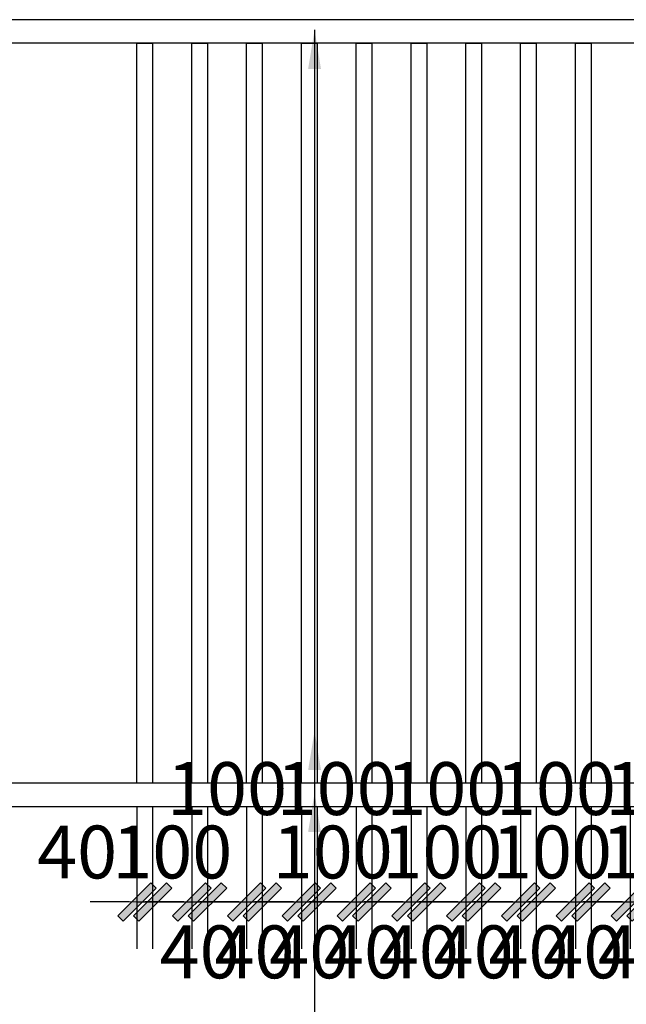
# Model space of a CAD drawing. Extents: x 612611 to 682694, y 1613 to 197531.
# Drawn here: x 629843 to 631392, y 58703 to 61217 of the extents above; entities that cross this region are included whole.
import ezdxf

# ---------------------------------------------------------------- set-up
doc = ezdxf.new("R2010")
doc.units = 0
doc.header["$LTSCALE"] = 1000
doc.header["$MEASUREMENT"] = 0
doc.layers.add('PUB_DIM', color=3, linetype='Continuous')
doc.styles.add('_TCH_DIM_T3', font='SIMPLEX', dxfattribs={"width": 0.705882, "bigfont": 'GBCBIG'})
doc.styles.add('标注', font='TXT.SHX', dxfattribs={"width": 0.8, "bigfont": 'GBCBIG.SHX'})
doc.dimstyles.new('_TCH_ARCH&&100', dxfattribs={"dimtxt": 297.5, "dimasz": 100, "dimexe": 250, "dimexo": 300, "dimgap": 126.25, "dimtad": 1, "dimdec": 0, "dimzin": 0, "dimdsep": 46, "dimtxsty": '_TCH_DIM_T3', "dimblk": 'ARCHTICK', "dimcen": 0.09, "dimclrt": 7, "dimazin": 2, "dimtfac": 1, "dimtdec": 0, "dimtix": 1, "dimtmove": 2, "dimatfit": 3, "dimfxl": 600, "dimfxlon": 1, "dimtolj": 1, "dimtzin": 0, "dimarcsym": 0})
doc.dimstyles.new('一品1：60', dxfattribs={"dimscale": 60, "dimtxt": 2.25, "dimasz": 1, "dimexe": 2, "dimexo": 1, "dimgap": 1, "dimtad": 1, "dimdec": 0, "dimrnd": 1, "dimdsep": 46, "dimtxsty": '标注', "dimblk": 'WS-cj', "dimcen": 1, "dimclrd": 44, "dimclre": 44, "dimclrt": 2, "dimadec": 0, "dimazin": 2, "dimtfac": 1, "dimtdec": 4, "dimtix": 1, "dimtmove": 2, "dimatfit": 3, "dimldrblk": 'hl_arrow2', "dimfxl": 5, "dimfxlon": 1, "dimtolj": 1, "dimarcsym": 0})

# ---------------------------------------------------------------- blocks, each defined once
blk = doc.blocks.new('fjgkgk')
at = {"layer": 'PUB_DIM', "color": 136}
blk.add_line((633947.4, 106553.4), (628617.4, 106553.4), dxfattribs=at)
blk = doc.blocks.new('_ArchTick')
at = {"color": 0, "linetype": 'ByBlock', "const_width": 0.4}
blk.add_lwpolyline([(-0.5, -0.5), (0.5, 0.5)], dxfattribs=at)
blk = doc.blocks.new('WS-cj')
blk.add_hatch(color=44).paths.add_polyline_path([(0.588, 0.818), (-0.818, -0.588), (-0.588, -0.818), (0.818, 0.588)])
at = {"color": 44, "linetype": 'ByBlock', "lineweight": 0}
for p, q in [((-1.1, 0), (0, 0)), ((0, 0), (1.1, 0))]:
    blk.add_line(p, q, dxfattribs=at)
at = {"color": 44}
blk.add_lwpolyline([(0.588, 0.818), (-0.818, -0.588), (-0.588, -0.818), (0.818, 0.588)], close=True, dxfattribs=at)
blk = doc.blocks.new('*D766')
at = {"layer": 'Defpoints', "color": 0, "transparency": 16777216}
for p in [(630142.4, 59267.5), (630182.4, 59267.5), (630182.4, 58964.4)]:
    blk.add_point(p, dxfattribs=at)
at = {"layer": 'PUB_DIM', "color": 44, "lineweight": -2, "transparency": 16777216}
for p, q in [((630142.4, 59207.5), (630142.4, 58844.4)), ((630182.4, 59207.5), (630182.4, 58844.4)), ((630082.4, 58964.4), (630022.4, 58964.4)), ((630142.4, 58964.4), (630182.4, 58964.4)), ((630242.4, 58964.4), (630302.4, 58964.4))]:
    blk.add_line(p, q, dxfattribs=at)
at = {"layer": 'PUB_DIM', "color": 44, "lineweight": -2, "transparency": 16777216, "xscale": 60, "yscale": 60, "zscale": 60}
blk.add_blockref('WS-cj', (630142.4, 58964.4), dxfattribs=at)
at = {"layer": 'PUB_DIM', "color": 44, "lineweight": -2, "transparency": 16777216, "xscale": 60, "yscale": 60, "zscale": 60, "rotation": 180}
blk.add_blockref('WS-cj', (630182.4, 58964.4), dxfattribs=at)
at = {"layer": 'PUB_DIM', "color": 2, "transparency": 16777216, "insert": (629989.4, 59091.9), "char_height": 135, "attachment_point": 5, "style": '标注'}
blk.add_mtext('\\A1;40', dxfattribs=at)
blk = doc.blocks.new('hl_arrow2')
at = {"color": 44}
blk.add_line((-0.221, 0), (-1, 0), dxfattribs=at)
blk.add_lwpolyline([(-0.221, 0), (-0.861, -0.689), (-0.654, -0.862), (0, 0), (-0.654, 0.862), (-0.861, 0.689)], close=True, dxfattribs=at)
for points in [[(-0.861, 0.689), (-0.654, 0.862), (-0.221, 0), (0, 0)], [(-0.861, -0.689), (-0.654, -0.862), (-0.221, 0), (0, 0)]]:
    blk.add_solid(points, dxfattribs=at)
blk = doc.blocks.new('*D767')
at = {"layer": 'Defpoints', "color": 0, "transparency": 16777216}
for p in [(630182.4, 59267.5), (630282.4, 59267.5), (630282.4, 58964.4)]:
    blk.add_point(p, dxfattribs=at)
at = {"layer": 'PUB_DIM', "color": 44, "lineweight": -2, "transparency": 16777216}
for p, q in [((630182.4, 59207.5), (630182.4, 58844.4)), ((630282.4, 59207.5), (630282.4, 58844.4)), ((630122.4, 58964.4), (630062.4, 58964.4)), ((630182.4, 58964.4), (630282.4, 58964.4)), ((630342.4, 58964.4), (630402.4, 58964.4))]:
    blk.add_line(p, q, dxfattribs=at)
at = {"layer": 'PUB_DIM', "color": 44, "lineweight": -2, "transparency": 16777216, "xscale": 60, "yscale": 60, "zscale": 60}
blk.add_blockref('WS-cj', (630182.4, 58964.4), dxfattribs=at)
at = {"layer": 'PUB_DIM', "color": 44, "lineweight": -2, "transparency": 16777216, "xscale": 60, "yscale": 60, "zscale": 60, "rotation": 180}
blk.add_blockref('WS-cj', (630282.4, 58964.4), dxfattribs=at)
at = {"layer": 'PUB_DIM', "color": 2, "transparency": 16777216, "insert": (630232.4, 59091.9), "char_height": 135, "attachment_point": 5, "style": '标注'}
blk.add_mtext('\\A1;100', dxfattribs=at)
blk = doc.blocks.new('*D768')
at = {"layer": 'Defpoints', "color": 0, "transparency": 16777216}
for p in [(630282.4, 59267.5), (630322.4, 59267.5), (630322.4, 58964.4)]:
    blk.add_point(p, dxfattribs=at)
at = {"layer": 'PUB_DIM', "color": 44, "lineweight": -2, "transparency": 16777216}
for p, q in [((630282.4, 59207.5), (630282.4, 58844.4)), ((630322.4, 59207.5), (630322.4, 58844.4)), ((630222.4, 58964.4), (630162.4, 58964.4)), ((630282.4, 58964.4), (630322.4, 58964.4)), ((630382.4, 58964.4), (630442.4, 58964.4))]:
    blk.add_line(p, q, dxfattribs=at)
at = {"layer": 'PUB_DIM', "color": 44, "lineweight": -2, "transparency": 16777216, "xscale": 60, "yscale": 60, "zscale": 60}
blk.add_blockref('WS-cj', (630282.4, 58964.4), dxfattribs=at)
at = {"layer": 'PUB_DIM', "color": 44, "lineweight": -2, "transparency": 16777216, "xscale": 60, "yscale": 60, "zscale": 60, "rotation": 180}
blk.add_blockref('WS-cj', (630322.4, 58964.4), dxfattribs=at)
at = {"layer": 'PUB_DIM', "color": 2, "transparency": 16777216, "insert": (630302.4, 58836.9), "char_height": 135, "attachment_point": 5, "style": '标注'}
blk.add_mtext('\\A1;40', dxfattribs=at)
blk = doc.blocks.new('*D769')
at = {"layer": 'Defpoints', "color": 0, "transparency": 16777216}
for p in [(630322.4, 59267.5), (630422.4, 59267.5), (630422.4, 58964.4)]:
    blk.add_point(p, dxfattribs=at)
at = {"layer": 'PUB_DIM', "color": 44, "lineweight": -2, "transparency": 16777216}
for p, q in [((630322.4, 59207.5), (630322.4, 58844.4)), ((630422.4, 59207.5), (630422.4, 58844.4)), ((630262.4, 58964.4), (630202.4, 58964.4)), ((630322.4, 58964.4), (630422.4, 58964.4)), ((630482.4, 58964.4), (630542.4, 58964.4))]:
    blk.add_line(p, q, dxfattribs=at)
at = {"layer": 'PUB_DIM', "color": 44, "lineweight": -2, "transparency": 16777216, "xscale": 60, "yscale": 60, "zscale": 60}
blk.add_blockref('WS-cj', (630322.4, 58964.4), dxfattribs=at)
at = {"layer": 'PUB_DIM', "color": 44, "lineweight": -2, "transparency": 16777216, "xscale": 60, "yscale": 60, "zscale": 60, "rotation": 180}
blk.add_blockref('WS-cj', (630422.4, 58964.4), dxfattribs=at)
at = {"layer": 'PUB_DIM', "color": 2, "transparency": 16777216, "insert": (630372.4, 59253.9), "char_height": 135, "attachment_point": 5, "style": '标注'}
blk.add_mtext('\\A1;100', dxfattribs=at)
blk = doc.blocks.new('*D770')
at = {"layer": 'Defpoints', "color": 0, "transparency": 16777216}
for p in [(630422.4, 59267.5), (630462.4, 59267.5), (630462.4, 58964.4)]:
    blk.add_point(p, dxfattribs=at)
at = {"layer": 'PUB_DIM', "color": 44, "lineweight": -2, "transparency": 16777216}
for p, q in [((630422.4, 59207.5), (630422.4, 58844.4)), ((630462.4, 59207.5), (630462.4, 58844.4)), ((630362.4, 58964.4), (630302.4, 58964.4)), ((630422.4, 58964.4), (630462.4, 58964.4)), ((630522.4, 58964.4), (630582.4, 58964.4))]:
    blk.add_line(p, q, dxfattribs=at)
at = {"layer": 'PUB_DIM', "color": 44, "lineweight": -2, "transparency": 16777216, "xscale": 60, "yscale": 60, "zscale": 60}
blk.add_blockref('WS-cj', (630422.4, 58964.4), dxfattribs=at)
at = {"layer": 'PUB_DIM', "color": 44, "lineweight": -2, "transparency": 16777216, "xscale": 60, "yscale": 60, "zscale": 60, "rotation": 180}
blk.add_blockref('WS-cj', (630462.4, 58964.4), dxfattribs=at)
at = {"layer": 'PUB_DIM', "color": 2, "transparency": 16777216, "insert": (630442.4, 58836.9), "char_height": 135, "attachment_point": 5, "style": '标注'}
blk.add_mtext('\\A1;40', dxfattribs=at)
blk = doc.blocks.new('*D771')
at = {"layer": 'Defpoints', "color": 0, "transparency": 16777216}
for p in [(630462.4, 59267.5), (630562.4, 59267.5), (630562.4, 58964.4)]:
    blk.add_point(p, dxfattribs=at)
at = {"layer": 'PUB_DIM', "color": 44, "lineweight": -2, "transparency": 16777216}
for p, q in [((630462.4, 59207.5), (630462.4, 58844.4)), ((630562.4, 59207.5), (630562.4, 58844.4)), ((630402.4, 58964.4), (630342.4, 58964.4)), ((630462.4, 58964.4), (630562.4, 58964.4)), ((630622.4, 58964.4), (630682.4, 58964.4))]:
    blk.add_line(p, q, dxfattribs=at)
at = {"layer": 'PUB_DIM', "color": 44, "lineweight": -2, "transparency": 16777216, "xscale": 60, "yscale": 60, "zscale": 60}
blk.add_blockref('WS-cj', (630462.4, 58964.4), dxfattribs=at)
at = {"layer": 'PUB_DIM', "color": 44, "lineweight": -2, "transparency": 16777216, "xscale": 60, "yscale": 60, "zscale": 60, "rotation": 180}
blk.add_blockref('WS-cj', (630562.4, 58964.4), dxfattribs=at)
at = {"layer": 'PUB_DIM', "color": 2, "transparency": 16777216, "insert": (630642.4, 59091.9), "char_height": 135, "attachment_point": 5, "style": '标注'}
blk.add_mtext('\\A1;100', dxfattribs=at)
blk = doc.blocks.new('*D772')
at = {"layer": 'Defpoints', "color": 0, "transparency": 16777216}
for p in [(630562.4, 59267.5), (630602.4, 59267.5), (630602.4, 58964.4)]:
    blk.add_point(p, dxfattribs=at)
at = {"layer": 'PUB_DIM', "color": 44, "lineweight": -2, "transparency": 16777216}
for p, q in [((630562.4, 59207.5), (630562.4, 58844.4)), ((630602.4, 59207.5), (630602.4, 58844.4)), ((630502.4, 58964.4), (630442.4, 58964.4)), ((630562.4, 58964.4), (630602.4, 58964.4)), ((630662.4, 58964.4), (630722.4, 58964.4))]:
    blk.add_line(p, q, dxfattribs=at)
at = {"layer": 'PUB_DIM', "color": 44, "lineweight": -2, "transparency": 16777216, "xscale": 60, "yscale": 60, "zscale": 60}
blk.add_blockref('WS-cj', (630562.4, 58964.4), dxfattribs=at)
at = {"layer": 'PUB_DIM', "color": 44, "lineweight": -2, "transparency": 16777216, "xscale": 60, "yscale": 60, "zscale": 60, "rotation": 180}
blk.add_blockref('WS-cj', (630602.4, 58964.4), dxfattribs=at)
at = {"layer": 'PUB_DIM', "color": 2, "transparency": 16777216, "insert": (630582.4, 58836.9), "char_height": 135, "attachment_point": 5, "style": '标注'}
blk.add_mtext('\\A1;40', dxfattribs=at)
blk = doc.blocks.new('*D773')
at = {"layer": 'Defpoints', "color": 0, "transparency": 16777216}
for p in [(630602.4, 59267.5), (630702.4, 59267.5), (630702.4, 58964.4)]:
    blk.add_point(p, dxfattribs=at)
at = {"layer": 'PUB_DIM', "color": 44, "lineweight": -2, "transparency": 16777216}
for p, q in [((630602.4, 59207.5), (630602.4, 58844.4)), ((630702.4, 59207.5), (630702.4, 58844.4)), ((630542.4, 58964.4), (630482.4, 58964.4)), ((630602.4, 58964.4), (630702.4, 58964.4)), ((630762.4, 58964.4), (630822.4, 58964.4))]:
    blk.add_line(p, q, dxfattribs=at)
at = {"layer": 'PUB_DIM', "color": 44, "lineweight": -2, "transparency": 16777216, "xscale": 60, "yscale": 60, "zscale": 60}
blk.add_blockref('WS-cj', (630602.4, 58964.4), dxfattribs=at)
at = {"layer": 'PUB_DIM', "color": 44, "lineweight": -2, "transparency": 16777216, "xscale": 60, "yscale": 60, "zscale": 60, "rotation": 180}
blk.add_blockref('WS-cj', (630702.4, 58964.4), dxfattribs=at)
at = {"layer": 'PUB_DIM', "color": 2, "transparency": 16777216, "insert": (630652.4, 59253.9), "char_height": 135, "attachment_point": 5, "style": '标注'}
blk.add_mtext('\\A1;100', dxfattribs=at)
blk = doc.blocks.new('*D774')
at = {"layer": 'Defpoints', "color": 0, "transparency": 16777216}
for p in [(630702.4, 59267.5), (630742.4, 59267.5), (630742.4, 58964.4)]:
    blk.add_point(p, dxfattribs=at)
at = {"layer": 'PUB_DIM', "color": 44, "lineweight": -2, "transparency": 16777216}
for p, q in [((630702.4, 59207.5), (630702.4, 58844.4)), ((630742.4, 59207.5), (630742.4, 58844.4)), ((630642.4, 58964.4), (630582.4, 58964.4)), ((630702.4, 58964.4), (630742.4, 58964.4)), ((630802.4, 58964.4), (630862.4, 58964.4))]:
    blk.add_line(p, q, dxfattribs=at)
at = {"layer": 'PUB_DIM', "color": 44, "lineweight": -2, "transparency": 16777216, "xscale": 60, "yscale": 60, "zscale": 60}
blk.add_blockref('WS-cj', (630702.4, 58964.4), dxfattribs=at)
at = {"layer": 'PUB_DIM', "color": 44, "lineweight": -2, "transparency": 16777216, "xscale": 60, "yscale": 60, "zscale": 60, "rotation": 180}
blk.add_blockref('WS-cj', (630742.4, 58964.4), dxfattribs=at)
at = {"layer": 'PUB_DIM', "color": 2, "transparency": 16777216, "insert": (630722.4, 58836.9), "char_height": 135, "attachment_point": 5, "style": '标注'}
blk.add_mtext('\\A1;40', dxfattribs=at)
blk = doc.blocks.new('*D775')
at = {"layer": 'Defpoints', "color": 0, "transparency": 16777216}
for p in [(630742.4, 59267.5), (630842.4, 59267.5), (630842.4, 58964.4)]:
    blk.add_point(p, dxfattribs=at)
at = {"layer": 'PUB_DIM', "color": 44, "lineweight": -2, "transparency": 16777216}
for p, q in [((630742.4, 59207.5), (630742.4, 58844.4)), ((630842.4, 59207.5), (630842.4, 58844.4)), ((630682.4, 58964.4), (630622.4, 58964.4)), ((630742.4, 58964.4), (630842.4, 58964.4)), ((630902.4, 58964.4), (630962.4, 58964.4))]:
    blk.add_line(p, q, dxfattribs=at)
at = {"layer": 'PUB_DIM', "color": 44, "lineweight": -2, "transparency": 16777216, "xscale": 60, "yscale": 60, "zscale": 60}
blk.add_blockref('WS-cj', (630742.4, 58964.4), dxfattribs=at)
at = {"layer": 'PUB_DIM', "color": 44, "lineweight": -2, "transparency": 16777216, "xscale": 60, "yscale": 60, "zscale": 60, "rotation": 180}
blk.add_blockref('WS-cj', (630842.4, 58964.4), dxfattribs=at)
at = {"layer": 'PUB_DIM', "color": 2, "transparency": 16777216, "insert": (630922.4, 59091.9), "char_height": 135, "attachment_point": 5, "style": '标注'}
blk.add_mtext('\\A1;100', dxfattribs=at)
blk = doc.blocks.new('*D776')
at = {"layer": 'Defpoints', "color": 0, "transparency": 16777216}
for p in [(630842.4, 59267.5), (630882.4, 59267.5), (630882.4, 58964.4)]:
    blk.add_point(p, dxfattribs=at)
at = {"layer": 'PUB_DIM', "color": 44, "lineweight": -2, "transparency": 16777216}
for p, q in [((630842.4, 59207.5), (630842.4, 58844.4)), ((630882.4, 59207.5), (630882.4, 58844.4)), ((630782.4, 58964.4), (630722.4, 58964.4)), ((630842.4, 58964.4), (630882.4, 58964.4)), ((630942.4, 58964.4), (631002.4, 58964.4))]:
    blk.add_line(p, q, dxfattribs=at)
at = {"layer": 'PUB_DIM', "color": 44, "lineweight": -2, "transparency": 16777216, "xscale": 60, "yscale": 60, "zscale": 60}
blk.add_blockref('WS-cj', (630842.4, 58964.4), dxfattribs=at)
at = {"layer": 'PUB_DIM', "color": 44, "lineweight": -2, "transparency": 16777216, "xscale": 60, "yscale": 60, "zscale": 60, "rotation": 180}
blk.add_blockref('WS-cj', (630882.4, 58964.4), dxfattribs=at)
at = {"layer": 'PUB_DIM', "color": 2, "transparency": 16777216, "insert": (630862.4, 58836.9), "char_height": 135, "attachment_point": 5, "style": '标注'}
blk.add_mtext('\\A1;40', dxfattribs=at)
blk = doc.blocks.new('*D777')
at = {"layer": 'Defpoints', "color": 0, "transparency": 16777216}
for p in [(630882.4, 59267.5), (630982.4, 59267.5), (630982.4, 58964.4)]:
    blk.add_point(p, dxfattribs=at)
at = {"layer": 'PUB_DIM', "color": 44, "lineweight": -2, "transparency": 16777216}
for p, q in [((630882.4, 59207.5), (630882.4, 58844.4)), ((630982.4, 59207.5), (630982.4, 58844.4)), ((630822.4, 58964.4), (630762.4, 58964.4)), ((630882.4, 58964.4), (630982.4, 58964.4)), ((631042.4, 58964.4), (631102.4, 58964.4))]:
    blk.add_line(p, q, dxfattribs=at)
at = {"layer": 'PUB_DIM', "color": 44, "lineweight": -2, "transparency": 16777216, "xscale": 60, "yscale": 60, "zscale": 60}
blk.add_blockref('WS-cj', (630882.4, 58964.4), dxfattribs=at)
at = {"layer": 'PUB_DIM', "color": 44, "lineweight": -2, "transparency": 16777216, "xscale": 60, "yscale": 60, "zscale": 60, "rotation": 180}
blk.add_blockref('WS-cj', (630982.4, 58964.4), dxfattribs=at)
at = {"layer": 'PUB_DIM', "color": 2, "transparency": 16777216, "insert": (630932.4, 59253.9), "char_height": 135, "attachment_point": 5, "style": '标注'}
blk.add_mtext('\\A1;100', dxfattribs=at)
blk = doc.blocks.new('*D778')
at = {"layer": 'Defpoints', "color": 0, "transparency": 16777216}
for p in [(630982.4, 59267.5), (631022.4, 59267.5), (631022.4, 58964.4)]:
    blk.add_point(p, dxfattribs=at)
at = {"layer": 'PUB_DIM', "color": 44, "lineweight": -2, "transparency": 16777216}
for p, q in [((630982.4, 59207.5), (630982.4, 58844.4)), ((631022.4, 59207.5), (631022.4, 58844.4)), ((630922.4, 58964.4), (630862.4, 58964.4)), ((630982.4, 58964.4), (631022.4, 58964.4)), ((631082.4, 58964.4), (631142.4, 58964.4))]:
    blk.add_line(p, q, dxfattribs=at)
at = {"layer": 'PUB_DIM', "color": 44, "lineweight": -2, "transparency": 16777216, "xscale": 60, "yscale": 60, "zscale": 60}
blk.add_blockref('WS-cj', (630982.4, 58964.4), dxfattribs=at)
at = {"layer": 'PUB_DIM', "color": 44, "lineweight": -2, "transparency": 16777216, "xscale": 60, "yscale": 60, "zscale": 60, "rotation": 180}
blk.add_blockref('WS-cj', (631022.4, 58964.4), dxfattribs=at)
at = {"layer": 'PUB_DIM', "color": 2, "transparency": 16777216, "insert": (631002.4, 58836.9), "char_height": 135, "attachment_point": 5, "style": '标注'}
blk.add_mtext('\\A1;40', dxfattribs=at)
blk = doc.blocks.new('*D779')
at = {"layer": 'Defpoints', "color": 0, "transparency": 16777216}
for p in [(631022.4, 59267.5), (631122.4, 59267.5), (631122.4, 58964.4)]:
    blk.add_point(p, dxfattribs=at)
at = {"layer": 'PUB_DIM', "color": 44, "lineweight": -2, "transparency": 16777216}
for p, q in [((631022.4, 59207.5), (631022.4, 58844.4)), ((631122.4, 59207.5), (631122.4, 58844.4)), ((630962.4, 58964.4), (630902.4, 58964.4)), ((631022.4, 58964.4), (631122.4, 58964.4)), ((631182.4, 58964.4), (631242.4, 58964.4))]:
    blk.add_line(p, q, dxfattribs=at)
at = {"layer": 'PUB_DIM', "color": 44, "lineweight": -2, "transparency": 16777216, "xscale": 60, "yscale": 60, "zscale": 60}
blk.add_blockref('WS-cj', (631022.4, 58964.4), dxfattribs=at)
at = {"layer": 'PUB_DIM', "color": 44, "lineweight": -2, "transparency": 16777216, "xscale": 60, "yscale": 60, "zscale": 60, "rotation": 180}
blk.add_blockref('WS-cj', (631122.4, 58964.4), dxfattribs=at)
at = {"layer": 'PUB_DIM', "color": 2, "transparency": 16777216, "insert": (631202.4, 59091.9), "char_height": 135, "attachment_point": 5, "style": '标注'}
blk.add_mtext('\\A1;100', dxfattribs=at)
blk = doc.blocks.new('*D780')
at = {"layer": 'Defpoints', "color": 0, "transparency": 16777216}
for p in [(631122.4, 59267.5), (631162.4, 59267.5), (631162.4, 58964.4)]:
    blk.add_point(p, dxfattribs=at)
at = {"layer": 'PUB_DIM', "color": 44, "lineweight": -2, "transparency": 16777216}
for p, q in [((631122.4, 59207.5), (631122.4, 58844.4)), ((631162.4, 59207.5), (631162.4, 58844.4)), ((631062.4, 58964.4), (631002.4, 58964.4)), ((631122.4, 58964.4), (631162.4, 58964.4)), ((631222.4, 58964.4), (631282.4, 58964.4))]:
    blk.add_line(p, q, dxfattribs=at)
at = {"layer": 'PUB_DIM', "color": 44, "lineweight": -2, "transparency": 16777216, "xscale": 60, "yscale": 60, "zscale": 60}
blk.add_blockref('WS-cj', (631122.4, 58964.4), dxfattribs=at)
at = {"layer": 'PUB_DIM', "color": 44, "lineweight": -2, "transparency": 16777216, "xscale": 60, "yscale": 60, "zscale": 60, "rotation": 180}
blk.add_blockref('WS-cj', (631162.4, 58964.4), dxfattribs=at)
at = {"layer": 'PUB_DIM', "color": 2, "transparency": 16777216, "insert": (631142.4, 58836.9), "char_height": 135, "attachment_point": 5, "style": '标注'}
blk.add_mtext('\\A1;40', dxfattribs=at)
blk = doc.blocks.new('*D781')
at = {"layer": 'Defpoints', "color": 0, "transparency": 16777216}
for p in [(631162.4, 59267.5), (631262.4, 59267.5), (631262.4, 58964.4)]:
    blk.add_point(p, dxfattribs=at)
at = {"layer": 'PUB_DIM', "color": 44, "lineweight": -2, "transparency": 16777216}
for p, q in [((631162.4, 59207.5), (631162.4, 58844.4)), ((631262.4, 59207.5), (631262.4, 58844.4)), ((631102.4, 58964.4), (631042.4, 58964.4)), ((631162.4, 58964.4), (631262.4, 58964.4)), ((631322.4, 58964.4), (631382.4, 58964.4))]:
    blk.add_line(p, q, dxfattribs=at)
at = {"layer": 'PUB_DIM', "color": 44, "lineweight": -2, "transparency": 16777216, "xscale": 60, "yscale": 60, "zscale": 60}
blk.add_blockref('WS-cj', (631162.4, 58964.4), dxfattribs=at)
at = {"layer": 'PUB_DIM', "color": 44, "lineweight": -2, "transparency": 16777216, "xscale": 60, "yscale": 60, "zscale": 60, "rotation": 180}
blk.add_blockref('WS-cj', (631262.4, 58964.4), dxfattribs=at)
at = {"layer": 'PUB_DIM', "color": 2, "transparency": 16777216, "insert": (631212.4, 59253.9), "char_height": 135, "attachment_point": 5, "style": '标注'}
blk.add_mtext('\\A1;100', dxfattribs=at)
blk = doc.blocks.new('*D782')
at = {"layer": 'Defpoints', "color": 0, "transparency": 16777216}
for p in [(631262.4, 59267.5), (631302.4, 59267.5), (631302.4, 58964.4)]:
    blk.add_point(p, dxfattribs=at)
at = {"layer": 'PUB_DIM', "color": 44, "lineweight": -2, "transparency": 16777216}
for p, q in [((631262.4, 59207.5), (631262.4, 58844.4)), ((631302.4, 59207.5), (631302.4, 58844.4)), ((631202.4, 58964.4), (631142.4, 58964.4)), ((631262.4, 58964.4), (631302.4, 58964.4)), ((631362.4, 58964.4), (631422.4, 58964.4))]:
    blk.add_line(p, q, dxfattribs=at)
at = {"layer": 'PUB_DIM', "color": 44, "lineweight": -2, "transparency": 16777216, "xscale": 60, "yscale": 60, "zscale": 60}
blk.add_blockref('WS-cj', (631262.4, 58964.4), dxfattribs=at)
at = {"layer": 'PUB_DIM', "color": 44, "lineweight": -2, "transparency": 16777216, "xscale": 60, "yscale": 60, "zscale": 60, "rotation": 180}
blk.add_blockref('WS-cj', (631302.4, 58964.4), dxfattribs=at)
at = {"layer": 'PUB_DIM', "color": 2, "transparency": 16777216, "insert": (631282.4, 58836.9), "char_height": 135, "attachment_point": 5, "style": '标注'}
blk.add_mtext('\\A1;40', dxfattribs=at)
blk = doc.blocks.new('*D783')
at = {"layer": 'Defpoints', "color": 0, "transparency": 16777216}
for p in [(631302.4, 59267.5), (631402.4, 59267.5), (631402.4, 58964.4)]:
    blk.add_point(p, dxfattribs=at)
at = {"layer": 'PUB_DIM', "color": 44, "lineweight": -2, "transparency": 16777216}
for p, q in [((631302.4, 59207.5), (631302.4, 58844.4)), ((631402.4, 59207.5), (631402.4, 58844.4)), ((631242.4, 58964.4), (631182.4, 58964.4)), ((631302.4, 58964.4), (631402.4, 58964.4)), ((631462.4, 58964.4), (631522.4, 58964.4))]:
    blk.add_line(p, q, dxfattribs=at)
at = {"layer": 'PUB_DIM', "color": 44, "lineweight": -2, "transparency": 16777216, "xscale": 60, "yscale": 60, "zscale": 60}
blk.add_blockref('WS-cj', (631302.4, 58964.4), dxfattribs=at)
at = {"layer": 'PUB_DIM', "color": 44, "lineweight": -2, "transparency": 16777216, "xscale": 60, "yscale": 60, "zscale": 60, "rotation": 180}
blk.add_blockref('WS-cj', (631402.4, 58964.4), dxfattribs=at)
at = {"layer": 'PUB_DIM', "color": 2, "transparency": 16777216, "insert": (631482.4, 59091.9), "char_height": 135, "attachment_point": 5, "style": '标注'}
blk.add_mtext('\\A1;100', dxfattribs=at)
blk = doc.blocks.new('*D784')
at = {"layer": 'Defpoints', "color": 0, "transparency": 16777216}
for p in [(631402.4, 59267.5), (631442.4, 59267.5), (631442.4, 58964.4)]:
    blk.add_point(p, dxfattribs=at)
at = {"layer": 'PUB_DIM', "color": 44, "lineweight": -2, "transparency": 16777216}
for p, q in [((631402.4, 59207.5), (631402.4, 58844.4)), ((631442.4, 59207.5), (631442.4, 58844.4)), ((631342.4, 58964.4), (631282.4, 58964.4)), ((631402.4, 58964.4), (631442.4, 58964.4)), ((631502.4, 58964.4), (631562.4, 58964.4))]:
    blk.add_line(p, q, dxfattribs=at)
at = {"layer": 'PUB_DIM', "color": 44, "lineweight": -2, "transparency": 16777216, "xscale": 60, "yscale": 60, "zscale": 60}
blk.add_blockref('WS-cj', (631402.4, 58964.4), dxfattribs=at)
at = {"layer": 'PUB_DIM', "color": 44, "lineweight": -2, "transparency": 16777216, "xscale": 60, "yscale": 60, "zscale": 60, "rotation": 180}
blk.add_blockref('WS-cj', (631442.4, 58964.4), dxfattribs=at)
at = {"layer": 'PUB_DIM', "color": 2, "transparency": 16777216, "insert": (631422.4, 58836.9), "char_height": 135, "attachment_point": 5, "style": '标注'}
blk.add_mtext('\\A1;40', dxfattribs=at)
blk = doc.blocks.new('*D785')
at = {"layer": 'Defpoints', "color": 0, "transparency": 16777216}
for p in [(631442.4, 59267.5), (631542.4, 59267.5), (631542.4, 58964.4)]:
    blk.add_point(p, dxfattribs=at)
at = {"layer": 'PUB_DIM', "color": 44, "lineweight": -2, "transparency": 16777216}
for p, q in [((631442.4, 59207.5), (631442.4, 58844.4)), ((631542.4, 59207.5), (631542.4, 58844.4)), ((631382.4, 58964.4), (631322.4, 58964.4)), ((631442.4, 58964.4), (631542.4, 58964.4)), ((631602.4, 58964.4), (631662.4, 58964.4))]:
    blk.add_line(p, q, dxfattribs=at)
at = {"layer": 'PUB_DIM', "color": 44, "lineweight": -2, "transparency": 16777216, "xscale": 60, "yscale": 60, "zscale": 60}
blk.add_blockref('WS-cj', (631442.4, 58964.4), dxfattribs=at)
at = {"layer": 'PUB_DIM', "color": 44, "lineweight": -2, "transparency": 16777216, "xscale": 60, "yscale": 60, "zscale": 60, "rotation": 180}
blk.add_blockref('WS-cj', (631542.4, 58964.4), dxfattribs=at)
at = {"layer": 'PUB_DIM', "color": 2, "transparency": 16777216, "insert": (631492.4, 59253.9), "char_height": 135, "attachment_point": 5, "style": '标注'}
blk.add_mtext('\\A1;100', dxfattribs=at)

msp = doc.modelspace()

# ---------------------------------------------------------------- linework, layer by layer
at = {"layer": 'PUB_DIM', "color": 30}
msp.add_line((634097.4, 61217.5), (628467.4, 61217.5), dxfattribs=at)
at = {"layer": 'PUB_DIM', "color": 136}
for p, q in [((634097.4, 61157.5), (628467.4, 61157.5)), ((634097.4, 59267.5), (628467.4, 59267.5)), ((634097.4, 59207.5), (628467.4, 59207.5))]:
    msp.add_line(p, q, dxfattribs=at)
for points in [[(630142.4, 61157.5), (630182.4, 61157.5), (630182.4, 59267.5), (630142.4, 59267.5)], [(630282.4, 61157.5), (630322.4, 61157.5), (630322.4, 59267.5), (630282.4, 59267.5)], [(630422.4, 61157.5), (630462.4, 61157.5), (630462.4, 59267.5), (630422.4, 59267.5)], [(630562.4, 61157.5), (630602.4, 61157.5), (630602.4, 59267.5), (630562.4, 59267.5)], [(630562.4, 61157.5), (630602.4, 61157.5), (630602.4, 59267.5), (630562.4, 59267.5)], [(630702.4, 61157.5), (630742.4, 61157.5), (630742.4, 59267.5), (630702.4, 59267.5)], [(630842.4, 61157.5), (630882.4, 61157.5), (630882.4, 59267.5), (630842.4, 59267.5)], [(630982.4, 61157.5), (631022.4, 61157.5), (631022.4, 59267.5), (630982.4, 59267.5)], [(631122.4, 61157.5), (631162.4, 61157.5), (631162.4, 59267.5), (631122.4, 59267.5)], [(631262.4, 61157.5), (631302.4, 61157.5), (631302.4, 59267.5), (631262.4, 59267.5)]]:
    msp.add_lwpolyline(points, close=True, dxfattribs=at)

# ---------------------------------------------------------------- block references
msp.add_blockref('fjgkgk', (0, -45336), dxfattribs=at)

# ---------------------------------------------------------------- dimensions: what is measured, and where the dimension line sits
at = {"layer": 'PUB_DIM'}
for base, p1, p2, picture, middle in [((630422.4, 58964.4), (630322.4, 59267.5), (630422.4, 59267.5), '*D769', (630372.4, 59253.9)), ((630702.4, 58964.4), (630602.4, 59267.5), (630702.4, 59267.5), '*D773', (630652.4, 59253.9)), ((630982.4, 58964.4), (630882.4, 59267.5), (630982.4, 59267.5), '*D777', (630932.4, 59253.9)), ((631262.4, 58964.4), (631162.4, 59267.5), (631262.4, 59267.5), '*D781', (631212.4, 59253.9)), ((631542.4, 58964.4), (631442.4, 59267.5), (631542.4, 59267.5), '*D785', (631492.4, 59253.9)), ((630182.4, 58964.4), (630142.4, 59267.5), (630182.4, 59267.5), '*D766', (629989.4, 59091.9)), ((630322.4, 58964.4), (630282.4, 59267.5), (630322.4, 59267.5), '*D768', (630302.4, 58836.9)), ((630462.4, 58964.4), (630422.4, 59267.5), (630462.4, 59267.5), '*D770', (630442.4, 58836.9)), ((630562.4, 58964.4), (630462.4, 59267.5), (630562.4, 59267.5), '*D771', (630642.4, 59091.9)), ((630602.4, 58964.4), (630562.4, 59267.5), (630602.4, 59267.5), '*D772', (630582.4, 58836.9)), ((630742.4, 58964.4), (630702.4, 59267.5), (630742.4, 59267.5), '*D774', (630722.4, 58836.9)), ((630842.4, 58964.4), (630742.4, 59267.5), (630842.4, 59267.5), '*D775', (630922.4, 59091.9)), ((630882.4, 58964.4), (630842.4, 59267.5), (630882.4, 59267.5), '*D776', (630862.4, 58836.9)), ((631022.4, 58964.4), (630982.4, 59267.5), (631022.4, 59267.5), '*D778', (631002.4, 58836.9)), ((631122.4, 58964.4), (631022.4, 59267.5), (631122.4, 59267.5), '*D779', (631202.4, 59091.9)), ((631162.4, 58964.4), (631122.4, 59267.5), (631162.4, 59267.5), '*D780', (631142.4, 58836.9)), ((631302.4, 58964.4), (631262.4, 59267.5), (631302.4, 59267.5), '*D782', (631282.4, 58836.9)), ((631402.4, 58964.4), (631302.4, 59267.5), (631402.4, 59267.5), '*D783', (631482.4, 59091.9)), ((631442.4, 58964.4), (631402.4, 59267.5), (631442.4, 59267.5), '*D784', (631422.4, 58836.9))]:
    dim = msp.add_linear_dim(base=base, p1=p1, p2=p2, dimstyle='一品1：60', dxfattribs=at)
    dim.commit()
    dim.dimension.update_dxf_attribs({"geometry": picture, "text_midpoint": middle, "dimtype": 160})
dim = msp.add_linear_dim(base=(630282.4, 58964.4), p1=(630182.4, 59267.5), p2=(630282.4, 59267.5), dimstyle='一品1：60', dxfattribs=at)
dim.commit()
dim.dimension.update_dxf_attribs({"geometry": '*D767', "text_midpoint": (630232.4, 59091.9)})

# ---------------------------------------------------------------- leaders
for points in [[(630596, 61191.6), (630596, 57084.6), (630990.9, 57084.6)], [(630596, 59401.1), (630596, 56930), (630990.9, 56930)], [(630596, 59242.8), (630596, 56771.7), (630990.9, 56771.7)]]:
    msp.add_leader(points, dimstyle='_TCH_ARCH&&100', override={"dimgap": 126.25, "dimtad": 0, "dimfxl": 5})

doc.saveas('drawing.dxf')
